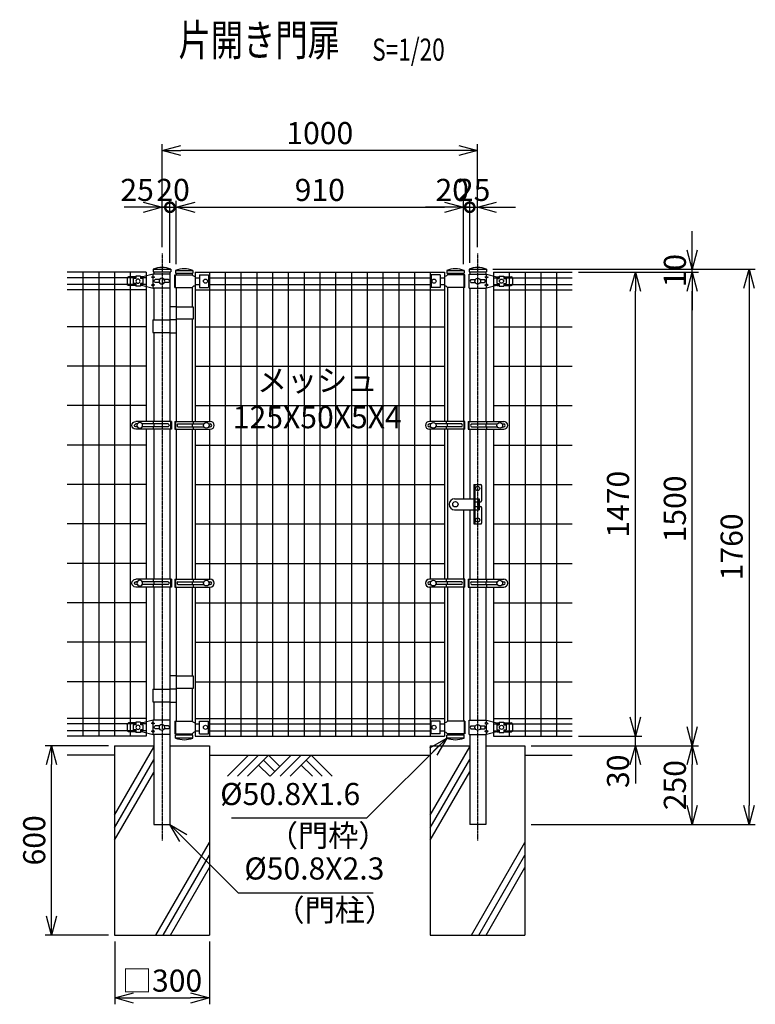
# Model space of a CAD drawing. Units: millimetres. Extents: x 312 to 6377, y 656 to 3776.
# Drawn here: x 4046 to 6377, y 656 to 3776 of the extents above; entities that cross this region are included whole.
import ezdxf
from ezdxf.enums import TextEntityAlignment as Align

# ---------------------------------------------------------------- set-up
doc = ezdxf.new("R2010")
doc.units = ezdxf.units.MM
doc.header["$LTSCALE"] = 0.2
doc.linetypes.add('CENTER2', pattern=[28.575, 19.05, -3.175, 3.175, -3.175])
doc.linetypes.add('DASHED2', pattern=[9.525, 6.35, -3.175])
for name, color, linetype in [('CENTER', 6, 'CENTER2'), ('DASH', 30, 'DASHED2'), ('L', 7, 'Continuous'), ('M', 82, 'Continuous'), ('TEXT', 150, 'Continuous')]:
    doc.layers.add(name, color=color, linetype=linetype)
doc.styles.add('NCE', font='romans.shx', dxfattribs={"width": 0.8, "bigfont": 'extfont.shx'})
doc.styles.get("Standard").update_dxf_attribs({"font": 'romans.shx', "width": 0.8, "bigfont": 'extfont.shx'})
doc.dimstyles.new('NCE_20', dxfattribs={"dimscale": 20, "dimtxt": 3.5, "dimasz": 3, "dimexe": 1, "dimexo": 1, "dimgap": 1, "dimtad": 1, "dimdsep": 46, "dimtxsty": 'NCE', "dimblk": 'OPEN30', "dimcen": 0, "dimclrd": 7, "dimclre": 7, "dimclrt": 256, "dimaunit": 1, "dimadec": 1, "dimazin": 0, "dimtfac": 1, "dimtix": 1, "dimtmove": 2, "dimatfit": 2, "dimldrblk": 'OPEN30', "dimfxl": 0, "dimtolj": 1, "dimtzin": 0, "dimarcsym": 0})

# ---------------------------------------------------------------- blocks, each defined once
blk = doc.blocks.new('Title & Scale')
at = {"layer": 'TEXT', "width": 0.75}
blk.add_attdef('図面名', text='', height=5, dxfattribs=at).set_placement((0, 0), align=Align.BOTTOM_RIGHT)
blk.add_attdef('縮尺', text='', height=3.5, dxfattribs=at).set_placement((0, -0.3), align=Align.BOTTOM_LEFT)
blk = doc.blocks.new('_DotSmall')
at = {"color": 0, "linetype": 'ByBlock', "const_width": 0.5}
blk.add_lwpolyline([(-0.0625, 0, 1), (0.0625, 0, 1)], format="xyb", close=True, dxfattribs=at)
blk = doc.blocks.new('*D13')
at = {"layer": 'TEXT', "color": 7, "lineweight": -2}
for p, q in [((4522.3, 3005.5), (4522.3, 3201.5)), ((4542.3, 3001.5), (4542.3, 3201.5)), ((4522.3, 3181.5), (4462.3, 3181.5)), ((4522.3, 3181.5), (4542.3, 3181.5)), ((4542.3, 3181.5), (4602.3, 3181.5))]:
    blk.add_line(p, q, dxfattribs=at)
at = {"layer": 'TEXT', "color": 7, "lineweight": -2, "xscale": 60, "yscale": 60, "zscale": 60}
blk.add_blockref('_DotSmall', (4522.3, 3181.5), dxfattribs=at)
at = {"layer": 'TEXT', "insert": (4532.3, 3236.5), "char_height": 70, "attachment_point": 5, "style": 'NCE'}
blk.add_mtext('\\A1; 20', dxfattribs=at)
blk = doc.blocks.new('_None')
blk = doc.blocks.new('_OPEN30')
at = {"color": 0, "linetype": 'ByBlock'}
for p, q in [((-1, 0.268), (0, 0)), ((0, 0), (-1, -0.268)), ((0, 0), (-1, 0))]:
    blk.add_line(p, q, dxfattribs=at)
blk = doc.blocks.new('*D14')
at = {"layer": 'TEXT', "color": 7, "lineweight": -2}
for p, q in [((5452.3, 3001.5), (5452.3, 3201.5)), ((5472.3, 3005.5), (5472.3, 3201.5)), ((5392.3, 3181.5), (5332.3, 3181.5)), ((5452.3, 3181.5), (5472.3, 3181.5)), ((5472.3, 3181.5), (5532.3, 3181.5))]:
    blk.add_line(p, q, dxfattribs=at)
at = {"layer": 'TEXT', "color": 7, "lineweight": -2, "xscale": 60, "yscale": 60, "zscale": 60}
blk.add_blockref('_OPEN30', (5452.3, 3181.5), dxfattribs=at)
at = {"layer": 'TEXT', "color": 7, "lineweight": -2, "xscale": 60, "yscale": 60, "zscale": 60, "rotation": 180}
blk.add_blockref('_DotSmall', (5472.3, 3181.5), dxfattribs=at)
at = {"layer": 'TEXT', "insert": (5416.9, 3236.5), "char_height": 70, "attachment_point": 5, "style": 'NCE'}
blk.add_mtext('\\A1;20', dxfattribs=at)
blk = doc.blocks.new('*D15')
at = {"layer": 'TEXT', "color": 7, "lineweight": -2}
for p, q in [((4497.3, 3055.5), (4497.3, 3201.5)), ((4522.3, 3005.5), (4522.3, 3201.5)), ((4437.3, 3181.5), (4377.3, 3181.5)), ((4497.3, 3181.5), (4522.3, 3181.5)), ((4522.3, 3181.5), (4582.3, 3181.5))]:
    blk.add_line(p, q, dxfattribs=at)
at = {"layer": 'TEXT', "color": 7, "lineweight": -2, "xscale": 60, "yscale": 60, "zscale": 60}
blk.add_blockref('_OPEN30', (4497.3, 3181.5), dxfattribs=at)
at = {"layer": 'TEXT', "insert": (4418.4, 3236.5), "char_height": 70, "attachment_point": 5, "style": 'NCE'}
blk.add_mtext('\\A1;25', dxfattribs=at)
blk = doc.blocks.new('*D16')
at = {"layer": 'TEXT', "color": 7, "lineweight": -2}
for p, q in [((4542.3, 3001.5), (4542.3, 3201.5)), ((5452.3, 3001.5), (5452.3, 3201.5)), ((4602.3, 3181.5), (5392.3, 3181.5))]:
    blk.add_line(p, q, dxfattribs=at)
at = {"layer": 'TEXT', "color": 7, "lineweight": -2, "xscale": 60, "yscale": 60, "zscale": 60, "rotation": 180}
blk.add_blockref('_OPEN30', (4542.3, 3181.5), dxfattribs=at)
at = {"layer": 'TEXT', "color": 7, "lineweight": -2, "xscale": 60, "yscale": 60, "zscale": 60}
blk.add_blockref('_OPEN30', (5452.3, 3181.5), dxfattribs=at)
at = {"layer": 'TEXT', "insert": (4997.3, 3236.5), "char_height": 70, "attachment_point": 5, "style": 'NCE'}
blk.add_mtext('\\A1;910', dxfattribs=at)
blk = doc.blocks.new('*D17')
at = {"layer": 'TEXT', "color": 7, "lineweight": -2}
for p, q in [((4497.3, 3055.5), (4497.3, 3381.5)), ((5497.3, 3055.5), (5497.3, 3381.5)), ((5437.3, 3361.5), (4557.3, 3361.5))]:
    blk.add_line(p, q, dxfattribs=at)
at = {"layer": 'TEXT', "color": 7, "lineweight": -2, "xscale": 60, "yscale": 60, "zscale": 60, "rotation": 180}
blk.add_blockref('_OPEN30', (4497.3, 3361.5), dxfattribs=at)
at = {"layer": 'TEXT', "color": 7, "lineweight": -2, "xscale": 60, "yscale": 60, "zscale": 60}
blk.add_blockref('_OPEN30', (5497.3, 3361.5), dxfattribs=at)
at = {"layer": 'TEXT', "insert": (4997.3, 3416.5), "char_height": 70, "attachment_point": 5, "style": 'NCE'}
blk.add_mtext('\\A1;1000', dxfattribs=at)
blk = doc.blocks.new('*D18')
at = {"layer": 'TEXT', "color": 7, "lineweight": -2}
for p, q in [((5472.3, 3005.5), (5472.3, 3201.5)), ((5497.3, 3055.5), (5497.3, 3201.5)), ((5472.3, 3181.5), (5412.3, 3181.5)), ((5472.3, 3181.5), (5497.3, 3181.5)), ((5557.3, 3181.5), (5617.3, 3181.5))]:
    blk.add_line(p, q, dxfattribs=at)
at = {"layer": 'TEXT', "color": 7, "lineweight": -2, "xscale": 60, "yscale": 60, "zscale": 60, "rotation": 180}
blk.add_blockref('_OPEN30', (5497.3, 3181.5), dxfattribs=at)
at = {"layer": 'TEXT', "insert": (5484.8, 3236.5), "char_height": 70, "attachment_point": 5, "style": 'NCE'}
blk.add_mtext('\\A1;      25', dxfattribs=at)
blk = doc.blocks.new('ステラ鍵（正面用）')
at = {"layer": 'DASH'}
for p, q in [((58.3, 10), (61.3, 10)), ((61.3, 7.5), (75, 7.5)), ((72, 8), (75, 8)), ((58.3, -10), (61.3, -10)), ((61.3, -7.5), (75, -7.5)), ((72, -8), (75, -8))]:
    blk.add_line(p, q, dxfattribs=at)
at = {"layer": 'M'}
for p, q in [((58.3, 62.5), (58.3, -62.5)), ((58.3, 62.5), (80.3, 62.5)), ((61.3, 62.5), (61.3, -62.5)), ((83.3, 59.5), (83.3, 10.5)), ((-2.5, 17.5), (58.3, 17.5)), ((58.3, 20), (61.3, 20)), ((61.3, 17.5), (75, 17.5)), ((72, 17.5), (72, -17.5)), ((75, 17.5), (75, -17.5)), ((75, 7.5), (80.3, 7.5)), ((-2.5, -17.5), (58.3, -17.5)), ((61.3, -17.5), (75, -17.5)), ((75, -7.5), (80.3, -7.5)), ((83.3, -10.5), (83.3, -59.5)), ((58.3, -62.5), (80.3, -62.5))]:
    blk.add_line(p, q, dxfattribs=at)
for centre, radius in [((70.8, 50), 6.5), ((0, 0), 8.5), ((70.8, -50), 6.5)]:
    blk.add_circle(centre, radius, dxfattribs=at)
for centre, radius, start, end in [((80.3, 59.5), 3, 0, 90), ((-2.5, 0), 17.5, 90, 270), ((80.3, 10.5), 3, 270, 0), ((80.3, -10.5), 3, 0, 90), ((80.3, -59.5), 3, 270, 0)]:
    blk.add_arc(centre, radius, start, end, dxfattribs=at)
blk = doc.blocks.new('ステラ(50.8)端末バンド')
at = {"layer": 'M'}
for p, q in [((-30, 12.5), (82.5, 12.5)), ((-30, 12.5), (-30, -12.5)), ((-27.7, 12.5), (-27.7, -12.5)), ((-20.2, 4.5), (62.2, 4.5)), ((25.4, 4.5), (25.4, -4.5)), ((28, 12.5), (28, 4.5)), ((77.8, 4.5), (82.5, 4.5)), ((-30, -12.5), (82.5, -12.5)), ((-20.2, -4.5), (62.2, -4.5)), ((28, -4.5), (28, -12.5)), ((77.8, -4.5), (82.5, -4.5))]:
    blk.add_line(p, q, dxfattribs=at)
blk.add_circle((70, 0), 9, dxfattribs=at)
for centre, radius, start, end in [((-17.4, 0), 5.3, 121.8908, 238.1092), ((82.5, 0), 12.5, 270, 90), ((82.5, 0), 4.5, 270, 90)]:
    blk.add_arc(centre, radius, start, end, dxfattribs=at)
blk = doc.blocks.new('土')
at = {"layer": 'L'}
for p, q in [((0, 0), (-66.8, -66.8)), ((31.5, 0), (-35.3, -66.8)), ((63, 0), (-3.8, -66.8)), ((47.2, -15.8), (83.3, -51.8)), ((63, 0), (99, -36)), ((135, 0), (68.2, -66.8)), ((166.5, 0), (99.7, -66.8)), ((198, 0), (131.2, -66.8)), ((182.2, -15.8), (233.3, -66.8)), ((198, 0), (264.8, -66.8)), ((31.5, -31.5), (66.8, -66.8)), ((166.5, -31.5), (201.8, -66.8))]:
    blk.add_line(p, q, dxfattribs=at)
blk = doc.blocks.new('ステラキャップ（50.8）')
at = {"layer": 'M'}
for p, q in [((-27.5, 0), (-27.5, -9)), ((-27.5, 0), (27.5, 0)), ((27.5, 0), (27.5, -9)), ((-27.5, -9), (27.5, -9))]:
    blk.add_line(p, q, dxfattribs=at)
blk.add_arc((0, -73.1), 78.1, 69.3903, 110.6097, dxfattribs=at)
blk = doc.blocks.new('*D20')
at = {"layer": 'TEXT', "color": 7, "lineweight": -2}
for p, q in [((4347.3, 855.5), (4347.3, 656)), ((4647.3, 855.5), (4647.3, 656)), ((4407.3, 676), (4587.3, 676))]:
    blk.add_line(p, q, dxfattribs=at)
at = {"layer": 'TEXT', "color": 7, "lineweight": -2, "xscale": 60, "yscale": 60, "zscale": 60, "rotation": 180}
blk.add_blockref('_OPEN30', (4347.3, 676), dxfattribs=at)
at = {"layer": 'TEXT', "color": 7, "lineweight": -2, "xscale": 60, "yscale": 60, "zscale": 60}
blk.add_blockref('_OPEN30', (4647.3, 676), dxfattribs=at)
at = {"layer": 'TEXT', "insert": (4497.3, 731), "char_height": 70, "attachment_point": 5, "style": 'NCE'}
blk.add_mtext('\\A1;□300', dxfattribs=at)
blk = doc.blocks.new('*D21')
at = {"layer": 'TEXT', "color": 7, "lineweight": -2}
for p, q in [((4327.3, 1475.5), (4127.3, 1475.5)), ((4147.3, 935.5), (4147.3, 1415.5)), ((4327.3, 875.5), (4127.3, 875.5))]:
    blk.add_line(p, q, dxfattribs=at)
at = {"layer": 'TEXT', "color": 7, "lineweight": -2, "xscale": 60, "yscale": 60, "zscale": 60}
for p, rotation in [((4147.3, 1475.5), 90), ((4147.3, 875.5), 270)]:
    blk.add_blockref('_OPEN30', p, dxfattribs=dict(at, rotation=rotation))
at = {"layer": 'TEXT', "insert": (4092.3, 1175.5), "char_height": 70, "attachment_point": 5, "rotation": 90, "style": 'NCE'}
blk.add_mtext('\\A1;600', dxfattribs=at)
blk = doc.blocks.new('*D34')
at = {"layer": 'TEXT', "color": 7, "lineweight": -2}
for p, q in [((5817.3, 2975.5), (6197.3, 2975.5)), ((6177.3, 1535.5), (6177.3, 2915.5)), ((5666.9, 1475.5), (6197.3, 1475.5))]:
    blk.add_line(p, q, dxfattribs=at)
at = {"layer": 'TEXT', "color": 7, "lineweight": -2, "xscale": 60, "yscale": 60, "zscale": 60}
for p, rotation in [((6177.3, 2975.5), 90), ((6177.3, 1475.5), 270)]:
    blk.add_blockref('_OPEN30', p, dxfattribs=dict(at, rotation=rotation))
at = {"layer": 'TEXT', "insert": (6122.3, 2225.5), "char_height": 70, "attachment_point": 5, "rotation": 90, "style": 'NCE'}
blk.add_mtext('\\A1;1500', dxfattribs=at)
blk = doc.blocks.new('*D35')
at = {"layer": 'TEXT', "color": 7, "lineweight": -2}
for p, q in [((5666.9, 1475.5), (6197.3, 1475.5)), ((6177.3, 1285.5), (6177.3, 1415.5)), ((5667.3, 1225.5), (6197.3, 1225.5))]:
    blk.add_line(p, q, dxfattribs=at)
at = {"layer": 'TEXT', "color": 7, "lineweight": -2, "xscale": 60, "yscale": 60, "zscale": 60}
for p, rotation in [((6177.3, 1475.5), 90), ((6177.3, 1225.5), 270)]:
    blk.add_blockref('_OPEN30', p, dxfattribs=dict(at, rotation=rotation))
at = {"layer": 'TEXT', "insert": (6122.3, 1350.5), "char_height": 70, "attachment_point": 5, "rotation": 90, "style": 'NCE'}
blk.add_mtext('\\A1;250', dxfattribs=at)
blk = doc.blocks.new('*D36')
at = {"layer": 'TEXT', "color": 7, "lineweight": -2}
for p, q in [((6177.3, 3045.5), (6177.3, 3105.5)), ((5545.2, 2985.5), (6197.3, 2985.5)), ((5817.3, 2975.5), (6197.3, 2975.5)), ((6177.3, 2975.5), (6177.3, 2985.5)), ((6177.3, 2915.5), (6177.3, 2855.5))]:
    blk.add_line(p, q, dxfattribs=at)
at = {"layer": 'TEXT', "color": 7, "lineweight": -2, "xscale": 60, "yscale": 60, "zscale": 60}
for p, rotation in [((6177.3, 2985.5), 270), ((6177.3, 2975.5), 90)]:
    blk.add_blockref('_OPEN30', p, dxfattribs=dict(at, rotation=rotation))
at = {"layer": 'TEXT', "insert": (6122.3, 2980.5), "char_height": 70, "attachment_point": 5, "rotation": 90, "style": 'NCE'}
blk.add_mtext('\\A1;    10', dxfattribs=at)
blk = doc.blocks.new('*D37')
at = {"layer": 'TEXT', "color": 7, "lineweight": -2}
for p, q in [((5545.2, 2985.5), (6377.3, 2985.5)), ((6357.3, 2925.5), (6357.3, 1285.5)), ((5667.3, 1225.5), (6377.3, 1225.5))]:
    blk.add_line(p, q, dxfattribs=at)
at = {"layer": 'TEXT', "color": 7, "lineweight": -2, "xscale": 60, "yscale": 60, "zscale": 60}
for p, rotation in [((6357.3, 2985.5), 90), ((6357.3, 1225.5), 270)]:
    blk.add_blockref('_OPEN30', p, dxfattribs=dict(at, rotation=rotation))
at = {"layer": 'TEXT', "insert": (6302.3, 2105.5), "char_height": 70, "attachment_point": 5, "rotation": 90, "style": 'NCE'}
blk.add_mtext('\\A1;1760', dxfattribs=at)
blk = doc.blocks.new('*D38')
at = {"layer": 'TEXT', "color": 7, "lineweight": -2}
for p, q in [((5817.3, 2975.5), (6017.3, 2975.5)), ((5997.3, 1565.5), (5997.3, 2915.5)), ((5817.3, 1505.5), (6017.3, 1505.5))]:
    blk.add_line(p, q, dxfattribs=at)
at = {"layer": 'TEXT', "color": 7, "lineweight": -2, "xscale": 60, "yscale": 60, "zscale": 60}
for p, rotation in [((5997.3, 2975.5), 90), ((5997.3, 1505.5), 270)]:
    blk.add_blockref('_OPEN30', p, dxfattribs=dict(at, rotation=rotation))
at = {"layer": 'TEXT', "insert": (5942.3, 2240.5), "char_height": 70, "attachment_point": 5, "rotation": 90, "style": 'NCE'}
blk.add_mtext('\\A1;1470', dxfattribs=at)
blk = doc.blocks.new('*D39')
at = {"layer": 'TEXT', "color": 7, "lineweight": -2}
for p, q in [((5997.3, 1565.5), (5997.3, 1625.5)), ((5817.3, 1505.5), (6017.3, 1505.5)), ((5997.3, 1475.5), (5997.3, 1505.5)), ((5666.9, 1475.5), (6017.3, 1475.5)), ((5997.3, 1415.5), (5997.3, 1355.5))]:
    blk.add_line(p, q, dxfattribs=at)
at = {"layer": 'TEXT', "color": 7, "lineweight": -2, "xscale": 60, "yscale": 60, "zscale": 60}
for p, rotation in [((5997.3, 1505.5), 270), ((5997.3, 1475.5), 90)]:
    blk.add_blockref('_OPEN30', p, dxfattribs=dict(at, rotation=rotation))
at = {"layer": 'TEXT', "insert": (5942.3, 1394.3), "char_height": 70, "attachment_point": 5, "rotation": 90, "style": 'NCE'}
blk.add_mtext('\\A1;30', dxfattribs=at)
blk = doc.blocks.new('ステラ(50.8)端末上下金具')
at = {"layer": 'M'}
for p, q in [((-26.8, -22.5), (-26.8, 22.5)), ((-26.8, 22.5), (27.9, 22.5)), ((-21.5, 4.8), (-7.6, 4.8)), ((7.6, 4.8), (21.5, 4.8)), ((27.9, 15), (22.9, 12.5)), ((22.9, 12.5), (27.9, 10)), ((27.9, 22.5), (60.5, 14)), ((27.9, 15), (27.9, 22.5)), ((27.9, 15), (32.9, 12.5)), ((27.9, 10), (32.9, 12.5)), ((27.9, -10), (27.9, 10)), ((60.5, 14), (68, 14)), ((60.5, 8), (60.5, -8)), ((60.5, 8), (68, 8)), ((68, 16), (83, 16)), ((68, 16), (68, 8)), ((83, 16), (83, 8)), ((83, 14), (105.5, 14)), ((83, 8), (90.5, 8)), ((90.5, 8), (90.5, -8)), ((110.5, 9), (110.5, -9)), ((-26.8, -22.5), (27.9, -22.5)), ((-21.5, -4.8), (-7.6, -4.8)), ((7.6, -4.8), (21.5, -4.8)), ((22.9, -12.5), (27.9, -10)), ((27.9, -15), (22.9, -12.5)), ((32.9, -12.5), (27.9, -10)), ((27.9, -15), (32.9, -12.5)), ((60.5, -14), (27.9, -22.5)), ((27.9, -22.5), (27.9, -15)), ((60.5, -8), (68, -8)), ((60.5, -14), (68, -14)), ((68, -8), (68, -16)), ((68, -16), (83, -16)), ((83, -8), (90.5, -8)), ((83, -8), (83, -16)), ((83, -14), (105.5, -14))]:
    blk.add_line(p, q, dxfattribs=at)
for centre, radius in [((0, 0), 9), ((75.5, 0), 6.5)]:
    blk.add_circle(centre, radius, dxfattribs=at)
for centre, radius, start, end in [((-18.2, 0), 5.76, 124.4829, 235.5171), ((18.2, 0), 5.76, 304.4829, 55.5171), ((105.5, 9), 5, 0, 90), ((105.5, -9), 5, 270, 0)]:
    blk.add_arc(centre, radius, start, end, dxfattribs=at)

msp = doc.modelspace()

# ---------------------------------------------------------------- linework, layer by layer
at = {"layer": 'CENTER'}
for p, q in [((4497.254, 3035.496), (4497.254, 1175.496)), ((5497.254, 3035.496), (5497.254, 1175.496))]:
    msp.add_line(p, q, dxfattribs=at)
at = {"layer": 'L'}
for p, q in [((4347.254, 1255.689), (4471.454, 1470.81)), ((5347.254, 1255.689), (5472.254, 1472.195)), ((4347.254, 1445.496), (4197.254, 1445.496)), ((4647.254, 1445.496), (5347.254, 1445.496)), ((5647.254, 1445.496), (5797.254, 1445.496)), ((4347.254, 1215.689), (4471.454, 1430.81)), ((5347.254, 1215.689), (5472.254, 1432.195)), ((4347.254, 1175.689), (4471.454, 1390.81)), ((5347.254, 1175.689), (5472.254, 1392.195)), ((4477.75, 875.496), (4647.254, 1169.086)), ((5477.75, 875.496), (5647.254, 1169.086)), ((4500.843, 875.496), (4647.254, 1129.086)), ((5500.844, 875.496), (5647.254, 1129.086)), ((4523.937, 875.496), (4647.254, 1089.086)), ((5523.938, 875.496), (5647.254, 1089.086))]:
    msp.add_line(p, q, dxfattribs=at)
at = {"layer": 'M'}
for p, q in [((4446.854, 2975.496), (4197.254, 2975.496)), ((4246.854, 2975.496), (4246.854, 1505.496)), ((4296.854, 2975.496), (4296.854, 1505.496)), ((4346.854, 2975.496), (4346.854, 1505.496)), ((4396.854, 2975.496), (4396.854, 1505.496)), ((4446.854, 2975.496), (4446.854, 2502.996)), ((4471.454, 2976.496), (4471.454, 2969.996)), ((4522.254, 2976.496), (4522.254, 2969.996)), ((4537.654, 2927.496), (4537.654, 2967.496)), ((4537.654, 2967.496), (4593.054, 2967.496)), ((4539.954, 2927.496), (4539.954, 2967.496)), ((4542.254, 2972.496), (4542.254, 2967.496)), ((4593.054, 2972.496), (4593.054, 2967.496)), ((4602.254, 2975.496), (5392.254, 2975.496)), ((4602.254, 2975.496), (4602.254, 2502.996)), ((4616.154, 2967.496), (4616.154, 2927.496)), ((4616.154, 2967.496), (4644.154, 2967.496)), ((4644.154, 2967.496), (4644.154, 2927.496)), ((4647.254, 2975.496), (4647.254, 2502.996)), ((4697.254, 2975.496), (4697.254, 1505.496)), ((4747.254, 2975.496), (4747.254, 1505.496)), ((4797.254, 2975.496), (4797.254, 1505.496)), ((4847.254, 2975.496), (4847.254, 1505.496)), ((4897.254, 2975.496), (4897.254, 1505.496)), ((4947.254, 2975.496), (4947.254, 1505.496)), ((4997.254, 2975.496), (4997.254, 1505.496)), ((5047.254, 2975.496), (5047.254, 1505.496)), ((5097.254, 2975.496), (5097.254, 1505.496)), ((5147.254, 2975.496), (5147.254, 1505.496)), ((5197.254, 2975.496), (5197.254, 1505.496)), ((5247.254, 2975.496), (5247.254, 1505.496)), ((5297.254, 2975.496), (5297.254, 1505.496)), ((5347.254, 2975.496), (5347.254, 2502.996)), ((5350.354, 2967.496), (5350.354, 2927.496)), ((5378.354, 2967.496), (5350.354, 2967.496)), ((5378.354, 2967.496), (5378.354, 2927.496)), ((5392.254, 2975.496), (5392.254, 2502.996)), ((5401.454, 2972.496), (5401.454, 2967.496)), ((5456.854, 2967.496), (5401.454, 2967.496)), ((5452.254, 2972.496), (5452.254, 2967.496)), ((5454.554, 2927.496), (5454.554, 2967.496)), ((5456.854, 2927.496), (5456.854, 2967.496)), ((5472.254, 2976.496), (5472.254, 2969.996)), ((5523.054, 2976.496), (5523.054, 2969.996)), ((5547.654, 2975.496), (5797.254, 2975.496)), ((5547.654, 2975.496), (5547.654, 2502.996)), ((5597.654, 2975.496), (5597.654, 1505.496)), ((5647.654, 2975.496), (5647.654, 1505.496)), ((5697.654, 2975.496), (5697.654, 1505.496)), ((5747.654, 2975.496), (5747.654, 1505.496)), ((4413.854, 2958.246), (4197.254, 2958.246)), ((4413.854, 2936.746), (4197.254, 2936.746)), ((4446.854, 2958.246), (4428.854, 2958.246)), ((4446.854, 2936.746), (4428.854, 2936.746)), ((4602.254, 2958.246), (4616.154, 2958.246)), ((4602.254, 2936.746), (4616.154, 2936.746)), ((4644.154, 2958.246), (5350.354, 2958.246)), ((4644.154, 2936.746), (5350.354, 2936.746)), ((5378.354, 2958.246), (5392.254, 2958.246)), ((5378.354, 2936.746), (5392.254, 2936.746)), ((5547.654, 2958.246), (5565.654, 2958.246)), ((5547.654, 2936.746), (5565.654, 2936.746)), ((5580.654, 2958.246), (5797.254, 2958.246)), ((5580.654, 2936.746), (5797.254, 2936.746)), ((4446.854, 2919.496), (4197.254, 2919.496)), ((4471.454, 2924.996), (4471.454, 2824.496)), ((4522.254, 2924.996), (4522.254, 2502.996)), ((4537.654, 2927.496), (4593.054, 2927.496)), ((4542.254, 2927.496), (4542.254, 2502.996)), ((4593.054, 2927.496), (4593.054, 2866.496)), ((4602.254, 2919.496), (5392.254, 2919.496)), ((4616.154, 2927.496), (4644.154, 2927.496)), ((5378.354, 2927.496), (5350.354, 2927.496)), ((5401.454, 2927.496), (5401.454, 2502.996)), ((5456.854, 2927.496), (5401.454, 2927.496)), ((5452.254, 2927.496), (5452.254, 2502.996)), ((5472.254, 2924.996), (5472.254, 2502.996)), ((5523.054, 2924.996), (5523.054, 2502.996)), ((5547.654, 2919.496), (5797.254, 2919.496)), ((4522.254, 2867.496), (4542.254, 2867.496)), ((4542.254, 2866.496), (4596.254, 2866.496)), ((4596.254, 2866.496), (4596.254, 2826.496)), ((4468.254, 2824.496), (4468.254, 2784.496)), ((4468.254, 2824.496), (4522.254, 2824.496)), ((4522.254, 2825.496), (4542.254, 2825.496)), ((4596.254, 2826.496), (4542.254, 2826.496)), ((4593.054, 2826.496), (4593.054, 2502.996)), ((4446.854, 2802.996), (4197.254, 2802.996)), ((4468.254, 2784.496), (4522.254, 2784.496)), ((4471.454, 2784.496), (4471.454, 2502.996)), ((4522.254, 2783.496), (4542.254, 2783.496)), ((4602.254, 2802.996), (5392.254, 2802.996)), ((5547.654, 2802.996), (5797.254, 2802.996)), ((4446.854, 2677.996), (4197.254, 2677.996)), ((4602.254, 2677.996), (5392.254, 2677.996)), ((5547.654, 2677.996), (5797.254, 2677.996)), ((4446.854, 2552.996), (4197.254, 2552.996)), ((4602.254, 2552.996), (5392.254, 2552.996)), ((5547.654, 2552.996), (5797.254, 2552.996)), ((4446.854, 2477.996), (4446.854, 2002.996)), ((4471.454, 2477.996), (4471.454, 2002.996)), ((4522.254, 2477.996), (4522.254, 2002.996)), ((4542.254, 2477.996), (4542.254, 2002.996)), ((4593.054, 2477.996), (4593.054, 2002.996)), ((4602.254, 2477.996), (4602.254, 2002.996)), ((4647.254, 2477.996), (4647.254, 2002.996)), ((5347.254, 2477.996), (5347.254, 2002.996)), ((5392.254, 2477.996), (5392.254, 2002.996)), ((5401.454, 2477.996), (5401.454, 2002.996)), ((5452.254, 2477.996), (5452.254, 2257.996)), ((5472.254, 2477.996), (5472.254, 2257.996)), ((5523.054, 2477.996), (5523.054, 2002.996)), ((5547.654, 2477.996), (5547.654, 2002.996)), ((4446.854, 2427.996), (4197.254, 2427.996)), ((4602.254, 2427.996), (5392.254, 2427.996)), ((5547.654, 2427.996), (5797.254, 2427.996)), ((4446.854, 2302.996), (4197.254, 2302.996)), ((4602.254, 2302.996), (5392.254, 2302.996)), ((5547.654, 2302.996), (5797.254, 2302.996)), ((5452.254, 2222.996), (5452.254, 2002.996)), ((5472.254, 2222.996), (5472.254, 2002.996)), ((4446.854, 2177.996), (4197.254, 2177.996)), ((4602.254, 2177.996), (5392.254, 2177.996)), ((5547.654, 2177.996), (5797.254, 2177.996)), ((4446.854, 2052.996), (4197.254, 2052.996)), ((4602.254, 2052.996), (5392.254, 2052.996)), ((5547.654, 2052.996), (5797.254, 2052.996)), ((4446.854, 1977.996), (4446.854, 1505.496)), ((4471.454, 1977.996), (4471.454, 1654.496)), ((4522.254, 1977.996), (4522.254, 1555.996)), ((4542.254, 1977.996), (4542.254, 1553.496)), ((4593.054, 1977.996), (4593.054, 1696.496)), ((4602.254, 1977.996), (4602.254, 1505.496)), ((4647.254, 1977.996), (4647.254, 1505.496)), ((5347.254, 1977.996), (5347.254, 1505.496)), ((5392.254, 1977.996), (5392.254, 1505.496)), ((5401.454, 1977.996), (5401.454, 1553.496)), ((5452.254, 1977.996), (5452.254, 1553.496)), ((5472.254, 1977.996), (5472.254, 1555.996)), ((5523.054, 1977.996), (5523.054, 1555.996)), ((5547.654, 1977.996), (5547.654, 1505.496)), ((4446.854, 1927.996), (4197.254, 1927.996)), ((4602.254, 1927.996), (5392.254, 1927.996)), ((5547.654, 1927.996), (5797.254, 1927.996)), ((4446.854, 1802.996), (4197.254, 1802.996)), ((4602.254, 1802.996), (5392.254, 1802.996)), ((5547.654, 1802.996), (5797.254, 1802.996)), ((4522.254, 1697.496), (4542.254, 1697.496)), ((4542.254, 1696.496), (4596.254, 1696.496)), ((4596.254, 1696.496), (4596.254, 1656.496)), ((4446.854, 1677.996), (4197.254, 1677.996)), ((4468.254, 1654.496), (4468.254, 1614.496)), ((4468.254, 1654.496), (4522.254, 1654.496)), ((4522.254, 1655.496), (4542.254, 1655.496)), ((4596.254, 1656.496), (4542.254, 1656.496)), ((4593.054, 1656.496), (4593.054, 1553.496)), ((4602.254, 1677.996), (5392.254, 1677.996)), ((5547.654, 1677.996), (5797.254, 1677.996)), ((4468.254, 1614.496), (4522.254, 1614.496)), ((4471.454, 1614.496), (4471.454, 1555.996)), ((4522.254, 1613.496), (4542.254, 1613.496)), ((4446.854, 1561.496), (4197.254, 1561.496)), ((4602.254, 1561.496), (5392.254, 1561.496)), ((5547.654, 1561.496), (5797.254, 1561.496)), ((4413.854, 1544.246), (4197.254, 1544.246)), ((4446.854, 1544.246), (4428.854, 1544.246)), ((4537.654, 1553.496), (4593.054, 1553.496)), ((4537.654, 1553.496), (4537.654, 1513.496)), ((4539.954, 1553.496), (4539.954, 1513.496)), ((4602.254, 1544.246), (4616.154, 1544.246)), ((4616.154, 1513.497), (4616.154, 1553.497)), ((4616.154, 1553.497), (4644.154, 1553.497)), ((4644.154, 1513.497), (4644.154, 1553.497)), ((4644.154, 1544.246), (5350.354, 1544.246)), ((5378.354, 1553.497), (5350.354, 1553.497)), ((5350.354, 1513.497), (5350.354, 1553.497)), ((5378.354, 1513.497), (5378.354, 1553.497)), ((5378.354, 1544.246), (5392.254, 1544.246)), ((5456.854, 1553.496), (5401.454, 1553.496)), ((5454.554, 1553.496), (5454.554, 1513.496)), ((5456.854, 1553.496), (5456.854, 1513.496)), ((5547.654, 1544.246), (5565.654, 1544.246)), ((5580.654, 1544.246), (5797.254, 1544.246)), ((4413.854, 1522.746), (4197.254, 1522.746)), ((4446.854, 1505.496), (4197.254, 1505.496)), ((4446.854, 1522.746), (4428.854, 1522.746)), ((4471.454, 1510.996), (4471.454, 1225.496)), ((4522.254, 1510.996), (4522.254, 1225.496)), ((4537.654, 1513.496), (4593.054, 1513.496)), ((4542.254, 1513.496), (4542.254, 1508.496)), ((4593.054, 1513.496), (4593.054, 1508.496)), ((4602.254, 1522.746), (4616.154, 1522.746)), ((4602.254, 1505.496), (5392.254, 1505.496)), ((4616.154, 1513.497), (4644.154, 1513.497)), ((4644.154, 1522.746), (5350.354, 1522.746)), ((5378.354, 1513.497), (5350.354, 1513.497)), ((5378.354, 1522.746), (5392.254, 1522.746)), ((5456.854, 1513.496), (5401.454, 1513.496)), ((5401.454, 1513.496), (5401.454, 1508.496)), ((5452.254, 1513.496), (5452.254, 1508.496)), ((5472.254, 1510.996), (5472.254, 1225.496)), ((5523.054, 1510.996), (5523.054, 1225.496)), ((5547.654, 1522.746), (5565.654, 1522.746)), ((5547.654, 1505.496), (5797.254, 1505.496)), ((5580.654, 1522.746), (5797.254, 1522.746)), ((4347.254, 1475.496), (4471.454, 1475.496)), ((4347.254, 1475.496), (4347.254, 875.496)), ((4522.254, 1475.496), (4647.254, 1475.496)), ((4647.254, 1475.496), (4647.254, 875.496)), ((5347.254, 1475.496), (5472.254, 1475.496)), ((5347.254, 1475.496), (5347.254, 875.496)), ((5523.054, 1475.496), (5647.254, 1475.496)), ((5647.254, 1475.496), (5647.254, 875.496)), ((4471.454, 1225.496), (4522.254, 1225.496)), ((5523.054, 1225.496), (5472.254, 1225.496)), ((4347.254, 875.496), (4647.254, 875.496)), ((5347.254, 875.496), (5647.254, 875.496))]:
    msp.add_line(p, q, dxfattribs=at)
for centre in [(4635.154, 2947.496), (5359.354, 2947.496), (4635.154, 1533.496), (5359.354, 1533.496)]:
    msp.add_circle(centre, 6.5, dxfattribs=at)
for centre, start, end in [((4603.054, 2974.996), 216.869903, 266.33056), ((5391.454, 2974.996), 273.669441, 323.130103), ((4603.054, 2919.996), 93.66944, 143.130097), ((5391.454, 2919.996), 36.869897, 86.330559), ((4603.054, 1560.996), 216.869903, 266.33056), ((5391.454, 1560.996), 273.669441, 323.130103), ((4603.054, 1505.996), 93.66944, 143.130097), ((5391.454, 1505.996), 36.869897, 86.330559)]:
    msp.add_arc(centre, 12.5, start, end, dxfattribs=at)

# ---------------------------------------------------------------- block references
at = {"layer": 'L'}
msp.add_blockref('土', (4771.854, 1445.496), dxfattribs=at)
at = {"layer": 'M', "xscale": -1}
for name, p in [('ステラ(50.8)端末上下金具', (4496.854, 2947.496)), ('ステラ(50.8)端末バンド', (4496.854, 2490.496)), ('ステラ(50.8)端末バンド', (4496.854, 1990.496)), ('ステラ(50.8)端末上下金具', (4496.854, 1533.496))]:
    msp.add_blockref(name, p, dxfattribs=at)
at = {"layer": 'M'}
for name, p in [('ステラキャップ（50.8）', (4497.254, 2985.496)), ('ステラキャップ（50.8）', (4567.654, 2981.496)), ('ステラキャップ（50.8）', (5426.854, 2981.496)), ('ステラキャップ（50.8）', (5497.654, 2985.496)), ('ステラ(50.8)端末上下金具', (5497.654, 2947.496)), ('ステラ(50.8)端末バンド', (4567.654, 2490.496)), ('ステラ(50.8)端末バンド', (5497.654, 2490.496)), ('ステラ鍵（正面用）', (5426.854, 2240.496)), ('ステラ(50.8)端末バンド', (4567.654, 1990.496)), ('ステラ(50.8)端末バンド', (5497.654, 1990.496)), ('ステラ(50.8)端末上下金具', (5497.654, 1533.496))]:
    msp.add_blockref(name, p, dxfattribs=at)
at = {"layer": 'M', "rotation": 180}
for name, p in [('ステラ(50.8)端末バンド', (5426.854, 2490.496)), ('ステラ(50.8)端末バンド', (5426.854, 1990.496)), ('ステラキャップ（50.8）', (4567.654, 1499.496)), ('ステラキャップ（50.8）', (5426.854, 1499.496))]:
    msp.add_blockref(name, p, dxfattribs=at)
at = {"layer": 'TEXT', "xscale": 20, "yscale": 20, "zscale": 20}
msp.add_blockref('Title & Scale', (5163.319, 3630.147), dxfattribs=at).add_auto_attribs({'図面名': '%%U片開き門扉\u3000', '縮尺': '%%US=1/20'})

# ---------------------------------------------------------------- texts
at = {"layer": 'TEXT', "insert": (4989.24, 2565.534), "char_height": 70, "width": 550, "attachment_point": 5, "style": 'NCE'}
msp.add_mtext('メッシュ\\P125X50X5X4', dxfattribs=at)
at = {"layer": 'TEXT', "char_height": 70, "style": 'NCE'}
for s, insert, attachment_point in [('%%C50.8X1.6', (5125.354, 1265.496), 9), ('\u3000（門枠）', (4737.354, 1225.496), 1), ('%%C50.8X2.3', (4758.235, 1029.515), 7), ('\u3000（門柱）', (4758.235, 989.515), 1)]:
    msp.add_mtext(s, dxfattribs=dict(at, insert=insert, attachment_point=attachment_point))

# ---------------------------------------------------------------- dimensions: what is measured, and where the dimension line sits
at = {"layer": 'TEXT'}
for base, p1, p2, picture, middle in [((4497.254, 3361.496), (5497.254, 3035.496), (4497.254, 3035.496), '*D17', (4997.254, 3416.496)), ((5452.254, 3181.496), (4542.254, 2981.496), (5452.254, 2981.496), '*D16', (4997.254, 3236.496))]:
    dim = msp.add_linear_dim(base=base, p1=p1, p2=p2, dimstyle='NCE_20', dxfattribs=at)
    dim.commit()
    dim.dimension.update_dxf_attribs({"geometry": picture, "text_midpoint": middle})
for base, p1, p2, text, override, picture, middle in [((4542.254, 3181.496), (4522.254, 2985.496), (4542.254, 2981.496), ' <>', {"dimblk1": 'DotSmall', "dimblk2": 'None', "dimsah": 1}, '*D13', (4532.254, 3236.496)), ((5497.254, 3181.496), (5472.254, 2985.496), (5497.254, 3035.496), '      <>', {"dimblk1": 'None', "dimblk2": 'OPEN30', "dimsah": 1}, '*D18', (5484.754, 3236.496))]:
    dim = msp.add_linear_dim(base=base, p1=p1, p2=p2, text=text, dimstyle='NCE_20', override=override, dxfattribs=at)
    dim.commit()
    dim.dimension.update_dxf_attribs({"geometry": picture, "text_midpoint": middle})
for base, p1, p2, override, picture, middle in [((4522.254, 3181.496), (4497.254, 3035.496), (4522.254, 2985.496), {"dimblk1": 'OPEN30', "dimblk2": 'None', "dimsah": 1}, '*D15', (4418.436, 3236.496)), ((5472.254, 3181.496), (5452.254, 2981.496), (5472.254, 2985.496), {"dimblk1": 'OPEN30', "dimblk2": 'DotSmall', "dimsah": 1}, '*D14', (5416.92, 3236.496))]:
    dim = msp.add_linear_dim(base=base, p1=p1, p2=p2, dimstyle='NCE_20', override=override, dxfattribs=at)
    dim.commit()
    dim.dimension.update_dxf_attribs({"geometry": picture, "text_midpoint": middle, "dimtype": 160})
dim = msp.add_linear_dim(base=(6177.254, 2985.496), p1=(5797.254, 2975.496), p2=(5525.154, 2985.496), angle=90, text='    <>', dimstyle='NCE_20', dxfattribs=at)
dim.commit()
dim.dimension.update_dxf_attribs({"geometry": '*D36', "text_midpoint": (6122.254, 2980.496)})
for base, p1, p2, picture, middle in [((6357.254, 1225.496), (5525.154, 2985.496), (5647.253, 1225.496), '*D37', (6302.254, 2105.496)), ((6177.254, 2975.496), (5646.854, 1475.496), (5797.254, 2975.496), '*D34', (6122.254, 2225.496)), ((5997.254, 2975.496), (5797.254, 1505.496), (5797.254, 2975.496), '*D38', (5942.254, 2240.496)), ((4147.254, 1475.496), (4347.254, 875.496), (4347.254, 1475.496), '*D21', (4092.254, 1175.496)), ((6177.254, 1475.496), (5647.253, 1225.496), (5646.854, 1475.496), '*D35', (6122.254, 1350.496))]:
    dim = msp.add_linear_dim(base=base, p1=p1, p2=p2, angle=90, dimstyle='NCE_20', dxfattribs=at)
    dim.commit()
    dim.dimension.update_dxf_attribs({"geometry": picture, "text_midpoint": middle})
dim = msp.add_linear_dim(base=(5997.254, 1505.496), p1=(5646.854, 1475.496), p2=(5797.254, 1505.496), angle=90, dimstyle='NCE_20', dxfattribs=at)
dim.commit()
dim.dimension.update_dxf_attribs({"geometry": '*D39', "text_midpoint": (5942.254, 1394.283), "dimtype": 160})
dim = msp.add_linear_dim(base=(4647.254, 675.995), p1=(4347.254, 875.496), p2=(4647.254, 875.496), text='□<>', dimstyle='NCE_20', dxfattribs=at)
dim.commit()
dim.dimension.update_dxf_attribs({"geometry": '*D20', "text_midpoint": (4497.254, 730.995)})

# ---------------------------------------------------------------- leaders
at = {"layer": 'TEXT', "annotation_type": 0, "has_hookline": 1, "text_width": 408}
for points, hookline_direction in [([(5399.354, 1499.496), (5145.354, 1245.496), (5145.354, 1245.496)], 1), ([(4522.254, 1225.496), (4738.235, 1009.515), (4738.235, 1009.515)], 0)]:
    msp.add_leader(points, dimstyle='NCE_20', override={"dimgap": 1, "dimtad": 1}, dxfattribs=dict(at, hookline_direction=hookline_direction))

doc.saveas('drawing.dxf')
